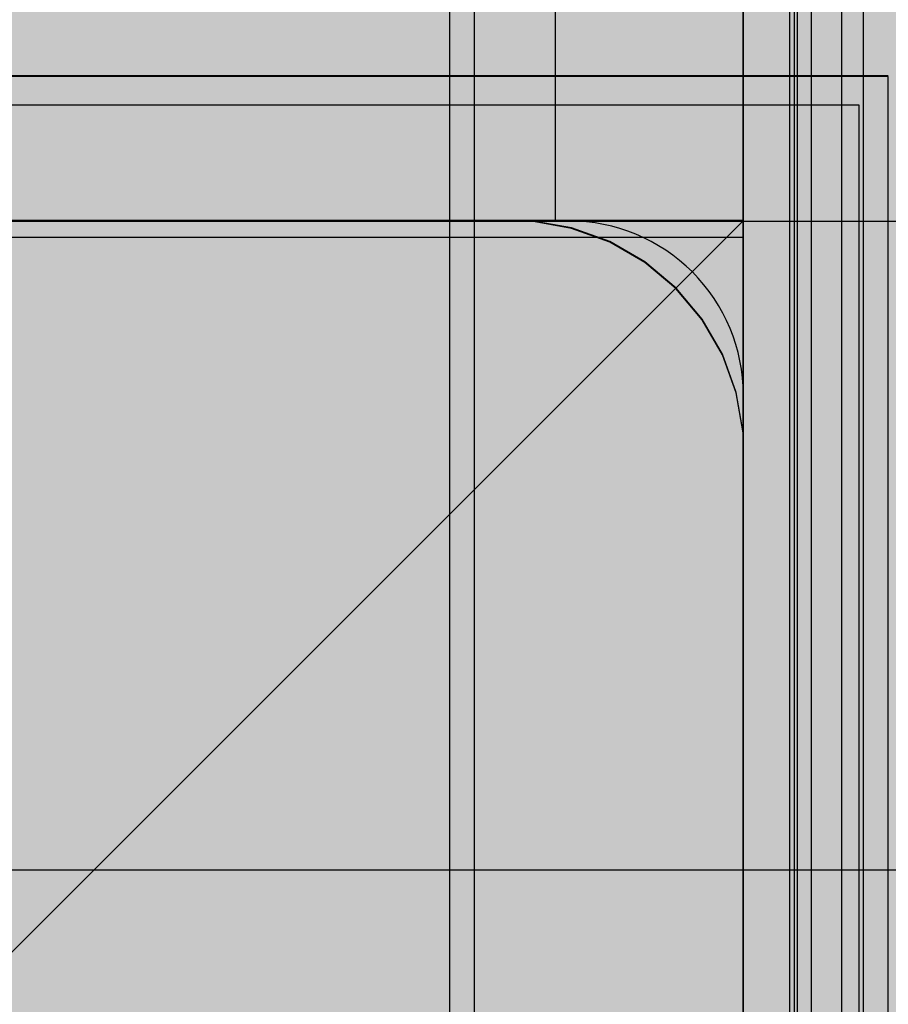
# Model space of a CAD drawing. Units: millimetres. Extents: x -4286 to 24983, y -6832 to 8079.
# Drawn here: x 18542 to 18572, y 3428 to 3462 of the extents above; entities that cross this region are included whole.
import ezdxf

# ---------------------------------------------------------------- set-up
doc = ezdxf.new("R2010")
doc.units = ezdxf.units.MM
doc.header["$MEASUREMENT"] = 0
for name, color, linetype, lineweight in [('0_Pen_No__1', 7, 'Continuous', 30), ('A-DIMS_Pen_No__1', 7, 'Continuous', 30), ('A-NPLT_Pen_No__1', 7, 'Continuous', 30), ('A-NPLT_Pen_No__121', 1, 'Continuous', 30), ('Dimensioning_Pen_No__1', 7, 'Continuous', 30)]:
    doc.layers.add(name, color=color, linetype=linetype, lineweight=lineweight)
for name, color, linetype, lineweight, true_color in [('0_Pen_No__65', 7, 'Continuous', 30, 0x636300), ('A-FLOR_Pen_No__2', 7, 'Continuous', 30, 0x747474), ('A-NPLT_Pen_No__9', 7, 'Continuous', 30, 0xff04cd), ('A-WALL-INTR_Pen_No__2', 7, 'Continuous', 30, 0x747474)]:
    doc.layers.add(name, color=color, linetype=linetype, lineweight=lineweight, true_color=true_color)
doc.layers.add('A-DIMS', color=7, linetype='Continuous')
doc.layers.add('A-WALL-INTR', color=7, linetype='Continuous')
doc.styles.add('GENERATED_STYLE_1', font='tahoma.ttf')
doc.dimstyles.new('GENERATED_STYLE__1', dxfattribs={"dimtxt": 200, "dimasz": 95, "dimexe": 0.18, "dimexo": 10000, "dimgap": 0.09, "dimtad": 1, "dimdec": 0, "dimzin": 0, "dimdsep": 46, "dimtxsty": 'GENERATED_STYLE_1', "dimblk": 'ARROWHEAD_6', "dimblk1": 'ARROWHEAD_6', "dimblk2": 'ARROWHEAD_6', "dimcen": 0.09, "dimclrd": 7, "dimclre": 7, "dimclrt": 7, "dimadec": 0, "dimazin": 0, "dimtfac": 1, "dimtdec": 4, "dimtmove": 0, "dimatfit": 3, "dimfxl": 0, "dimtolj": 1, "dimtzin": 0, "dimarcsym": 0})
doc.dimstyles.new('GENERATED_STYLE__2', dxfattribs={"dimtxt": 200, "dimasz": 95, "dimexe": 0.18, "dimexo": 10000, "dimgap": 0.09, "dimtad": 1, "dimtih": 1, "dimtoh": 1, "dimdec": 0, "dimzin": 0, "dimdsep": 46, "dimtxsty": 'GENERATED_STYLE_1', "dimblk": 'ARROWHEAD_6', "dimblk1": 'ARROWHEAD_6', "dimblk2": 'ARROWHEAD_6', "dimcen": 0.09, "dimclrd": 7, "dimclre": 7, "dimclrt": 7, "dimadec": 0, "dimazin": 0, "dimtfac": 1, "dimtdec": 4, "dimtmove": 0, "dimatfit": 3, "dimfxl": 0, "dimtolj": 1, "dimtzin": 0, "dimarcsym": 0})

# ---------------------------------------------------------------- blocks, each defined once
blk = doc.blocks.new('1JK11[21]', base_point=(18060.825, 3386.309))
at = {"layer": 'A-WALL-INTR_Pen_No__2', "linetype": 'Continuous', "lineweight": 30, "true_color": 0x747474}
blk.add_hatch(color=8, dxfattribs=at).paths.add_polyline_path([(18654.365, 3386.309), (18654.365, 3432.309), (17467.283, 3432.309), (17467.283, 3386.309)])
at = {"layer": 'A-WALL-INTR_Pen_No__2', "color": 8, "linetype": 'Continuous', "lineweight": 30, "true_color": 0x747474}
blk.add_line((17467.283, 3432.309), (18653.986, 3432.309), dxfattribs=at)
blk = doc.blocks.new('1JK44[24]', base_point=(18610.132, 2404.703))
at = {"layer": 'A-WALL-INTR_Pen_No__2', "linetype": 'Continuous', "lineweight": 30, "true_color": 0x747474}
blk.add_hatch(color=8, dxfattribs=at).paths.add_polyline_path([(18663, 2404.703), (18663, 3504.703), (18557.264, 3504.703), (18557.264, 2404.703)])
at = {"layer": 'A-WALL-INTR_Pen_No__2', "color": 8, "linetype": 'Continuous', "lineweight": 30, "true_color": 0x747474}
for p, q in [((18557.264, 2404.703), (18557.264, 3504.703)), ((18569.247, 2404.703), (18569.247, 3504.703))]:
    blk.add_line(p, q, dxfattribs=at)
blk = doc.blocks.new('1JK33[34]', base_point=(18518.456, 2404.703))
at = {"layer": 'A-WALL-INTR_Pen_No__2', "linetype": 'Continuous', "lineweight": 30, "true_color": 0x747474}
blk.add_hatch(color=8, dxfattribs=at).paths.add_polyline_path([(18571.533, 2404.703), (18571.533, 3504.703), (18465.38, 3504.703), (18465.38, 2404.703)])
at = {"layer": 'A-WALL-INTR_Pen_No__2', "color": 8, "linetype": 'Continuous', "lineweight": 30, "true_color": 0x747474}
for p, q in [((18558.114, 2404.703), (18558.114, 3504.703)), ((18568.991, 2404.703), (18568.991, 3504.703)), ((18569.739, 2404.703), (18569.739, 3504.703)), ((18570.786, 2404.703), (18570.786, 3504.703)), ((18571.533, 2404.703), (18571.533, 3504.703))]:
    blk.add_line(p, q, dxfattribs=at)
blk = doc.blocks.new('P_B1[103]', base_point=(18472.382, 3359.69))
at = {"layer": '0_Pen_No__1', "color": 7, "linetype": 'Continuous', "lineweight": 30}
for p, q in [((18572.383, 3459.683), (18472.383, 3459.683)), ((18572.383, 3359.683), (18572.383, 3459.683)), ((18558.883, 3454.683), (18485.383, 3454.683)), ((18559.383, 3454.683), (18558.883, 3454.683)), ((18560.083, 3454.683), (18559.383, 3454.683)), ((18561.461, 3454.44), (18560.083, 3454.683)), ((18562.777, 3453.961), (18561.461, 3454.44)), ((18563.989, 3453.261), (18562.777, 3453.961)), ((18565.061, 3452.361), (18563.989, 3453.261)), ((18565.961, 3451.289), (18565.061, 3452.361)), ((18566.661, 3450.077), (18565.961, 3451.289)), ((18567.14, 3448.761), (18566.661, 3450.077)), ((18567.383, 3447.383), (18567.14, 3448.761)), ((18567.383, 3446.683), (18567.383, 3447.383)), ((18567.383, 3372.683), (18567.383, 3446.683))]:
    blk.add_line(p, q, dxfattribs=at)
blk = doc.blocks.new('P_B1[120]', base_point=(18572.384, 3459.696))
at = {"layer": '0_Pen_No__1', "color": 7, "linetype": 'Continuous', "lineweight": 30}
for p, q in [((18572.383, 3459.703), (18472.383, 3459.703)), ((18558.883, 3454.703), (18485.383, 3454.703)), ((18559.383, 3454.703), (18558.883, 3454.703)), ((18560.083, 3454.703), (18559.383, 3454.703)), ((18561.462, 3454.46), (18560.083, 3454.703)), ((18562.777, 3453.981), (18561.462, 3454.46)), ((18563.989, 3453.281), (18562.777, 3453.981)), ((18565.062, 3452.381), (18563.989, 3453.281)), ((18565.961, 3451.309), (18565.062, 3452.381)), ((18566.661, 3450.097), (18565.961, 3451.309)), ((18567.14, 3448.781), (18566.661, 3450.097)), ((18567.383, 3447.403), (18567.14, 3448.781)), ((18567.383, 3446.703), (18567.383, 3447.403)), ((18567.383, 3373.203), (18567.383, 3446.703))]:
    blk.add_line(p, q, dxfattribs=at)
blk = doc.blocks.new('PK_karbasd[191]', base_point=(18554.883, 3454.693))
at = {"layer": '0_Pen_No__65', "linetype": 'Continuous', "lineweight": 30, "true_color": 0x636300}
blk.add_hatch(color=46, dxfattribs=at).paths.add_polyline_path([(18567.383, 3454.693), (18567.383, 4274.693), (18542.383, 4274.693), (18542.383, 3454.693)])
at = {"layer": '0_Pen_No__65', "color": 46, "linetype": 'Continuous', "lineweight": 30, "true_color": 0x636300}
for p, q in [((18567.383, 3454.693), (18567.383, 4274.693)), ((18542.383, 3454.693), (18542.474, 3454.693)), ((18542.474, 3454.693), (18542.745, 3454.693)), ((18542.745, 3454.693), (18543.187, 3454.693)), ((18543.187, 3454.693), (18543.787, 3454.693)), ((18543.787, 3454.693), (18544.526, 3454.693)), ((18544.526, 3454.693), (18545.383, 3454.693)), ((18545.383, 3454.693), (18546.331, 3454.693)), ((18546.331, 3454.693), (18547.341, 3454.693)), ((18547.341, 3454.693), (18548.383, 3454.693)), ((18548.383, 3454.693), (18561.383, 3454.693)), ((18561.383, 3454.693), (18562.425, 3454.693)), ((18562.425, 3454.693), (18563.435, 3454.693)), ((18563.435, 3454.693), (18564.383, 3454.693)), ((18564.383, 3454.693), (18565.24, 3454.693)), ((18565.24, 3454.693), (18565.979, 3454.693)), ((18565.979, 3454.693), (18566.579, 3454.693)), ((18566.579, 3454.693), (18567.021, 3454.693)), ((18567.021, 3454.693), (18567.292, 3454.693)), ((18567.292, 3454.693), (18567.383, 3454.693))]:
    blk.add_line(p, q, dxfattribs=at)
blk = doc.blocks.new('PK_karbasd[195]', base_point=(18554.883, 3454.693))
at = {"layer": '0_Pen_No__65', "linetype": 'Continuous', "lineweight": 30, "true_color": 0x636300}
blk.add_hatch(color=46, dxfattribs=at).paths.add_polyline_path([(18567.383, 3454.693), (18567.383, 4274.693), (18542.383, 4274.693), (18542.383, 3454.693)])
at = {"layer": '0_Pen_No__65', "color": 46, "linetype": 'Continuous', "lineweight": 30, "true_color": 0x636300}
for p, q in [((18567.383, 3454.693), (18567.383, 4274.693)), ((18542.383, 3454.693), (18542.474, 3454.693)), ((18542.474, 3454.693), (18542.745, 3454.693)), ((18542.745, 3454.693), (18543.187, 3454.693)), ((18543.187, 3454.693), (18543.787, 3454.693)), ((18543.787, 3454.693), (18544.526, 3454.693)), ((18544.526, 3454.693), (18545.383, 3454.693)), ((18545.383, 3454.693), (18546.331, 3454.693)), ((18546.331, 3454.693), (18547.341, 3454.693)), ((18547.341, 3454.693), (18548.383, 3454.693)), ((18548.383, 3454.693), (18561.383, 3454.693)), ((18561.383, 3454.693), (18562.425, 3454.693)), ((18562.425, 3454.693), (18563.435, 3454.693)), ((18563.435, 3454.693), (18564.383, 3454.693)), ((18564.383, 3454.693), (18565.24, 3454.693)), ((18565.24, 3454.693), (18565.979, 3454.693)), ((18565.979, 3454.693), (18566.579, 3454.693)), ((18566.579, 3454.693), (18567.021, 3454.693)), ((18567.021, 3454.693), (18567.292, 3454.693)), ((18567.292, 3454.693), (18567.383, 3454.693))]:
    blk.add_line(p, q, dxfattribs=at)
blk = doc.blocks.new('*D419')
at = {"layer": 'A-DIMS_Pen_No__1', "color": 7, "linetype": 'Continuous', "lineweight": 30}
for p, q in [((15835.041, 4896.213), (15835.041, 4971.213)), ((15885.041, 4846.213), (15785.041, 4946.213)), ((15928.791, 4896.213), (15741.291, 4896.213)), ((15835.041, 1653.547), (15835.041, 4896.213)), ((15785.041, 1703.547), (15885.041, 1603.547)), ((15928.791, 1653.547), (15741.291, 1653.547)), ((15835.041, 1578.547), (15835.041, 1653.547))]:
    blk.add_line(p, q, dxfattribs=at)
at = {"layer": 'A-DIMS_Pen_No__1', "color": 7, "lineweight": 30, "insert": (15795.041, 2932.022), "char_height": 200, "attachment_point": 7, "rotation": 90, "style": 'GENERATED_STYLE_1'}
blk.add_mtext('\\A1;{\\pql;\\fTahoma|b0|i0|c0|p34;3 240}', dxfattribs=at)
blk = doc.blocks.new('ARROWHEAD_6')
at = {"color": 0, "linetype": 'Continuous', "lineweight": 0}
for p, q in [((-0.5, -0.5), (0.5, 0.5)), ((0, 0), (-1, 0))]:
    blk.add_line(p, q, dxfattribs=at)
blk = doc.blocks.new('*D420')
at = {"layer": 'A-DIMS_Pen_No__1', "color": 7, "linetype": 'Continuous', "lineweight": 30}
for p, q in [((15477.873, 6896.213), (15477.873, 6971.213)), ((15527.873, 6846.213), (15427.873, 6946.213)), ((15571.623, 6896.213), (15384.123, 6896.213)), ((15477.873, 653.549), (15477.873, 6896.213)), ((15427.873, 703.549), (15527.873, 603.549)), ((15571.623, 653.549), (15384.123, 653.549)), ((15477.873, 578.549), (15477.873, 653.549))]:
    blk.add_line(p, q, dxfattribs=at)
at = {"layer": 'A-DIMS_Pen_No__1', "color": 7, "lineweight": 30, "insert": (15437.873, 3432.023), "char_height": 200, "attachment_point": 7, "rotation": 90, "style": 'GENERATED_STYLE_1'}
blk.add_mtext('\\A1;{\\pql;\\fTahoma|b0|i0|c0|p34;6 240}', dxfattribs=at)
blk = doc.blocks.new('*D421')
at = {"layer": 'A-DIMS_Pen_No__1', "color": 7, "linetype": 'Continuous', "lineweight": 30}
for p, q in [((17567.383, 6980.639), (17567.383, 7168.139)), ((22429.373, 6980.639), (22429.373, 7168.139)), ((17617.383, 7124.389), (17517.383, 7024.389)), ((22379.373, 7024.389), (22479.373, 7124.389)), ((17492.383, 7074.389), (17567.383, 7074.389)), ((17567.383, 7074.389), (22429.373, 7074.389)), ((22429.373, 7074.389), (22504.373, 7074.389))]:
    blk.add_line(p, q, dxfattribs=at)
at = {"layer": 'A-DIMS_Pen_No__1', "color": 7, "lineweight": 30, "insert": (19655.52, 7114.389), "char_height": 200, "attachment_point": 7, "style": 'GENERATED_STYLE_1'}
blk.add_mtext('\\A1;{\\pql;\\fTahoma|b0|i0|c0|p34;4 860}', dxfattribs=at)

msp = doc.modelspace()

# ---------------------------------------------------------------- linework, layer by layer
at = {"layer": 'A-FLOR_Pen_No__2', "color": 8, "linetype": 'Continuous', "lineweight": 30, "true_color": 0x747474, "flags": 128}
for points in [[(18567.383, 4359.148), (18567.383, 4358.601), (18567.383, 4357.524), (18567.383, 4355.949), (18567.383, 4353.925), (18567.383, 4351.512), (18567.383, 4348.784), (18567.383, 4345.825), (18567.383, 4342.723), (18567.383, 4341.148), (18567.383, 3389.148), (18567.383, 3387.573), (18567.383, 3384.472), (18567.383, 3381.512), (18567.383, 3378.784), (18567.383, 3376.372), (18567.383, 3374.347), (18567.383, 3372.772), (18567.383, 3371.695), (18567.383, 3371.148)], [(18567.383, 4358.693), (18567.383, 3378.693)], [(18567.383, 4358.693), (18567.383, 3378.693)], [(18569.14, 4358.693), (18569.14, 3378.693)], [(18569.14, 4358.693), (18569.14, 3378.693)], [(18560.911, 3454.693), (18560.911, 3469.693)], [(17572.911, 3454.693), (17573.458, 3454.693), (17574.535, 3454.693), (17576.11, 3454.693), (17578.134, 3454.693), (17580.547, 3454.693), (17583.274, 3454.693), (17586.234, 3454.693), (17589.336, 3454.693), (17590.911, 3454.693), (18542.911, 3454.693), (18544.485, 3454.693), (18547.587, 3454.693), (18550.547, 3454.693), (18553.274, 3454.693), (18555.687, 3454.693), (18557.712, 3454.693), (18559.287, 3454.693), (18560.364, 3454.693), (18560.911, 3454.693)]]:
    msp.add_lwpolyline(points, dxfattribs=at)
at = {"layer": 'A-FLOR_Pen_No__2', "color": 8, "linetype": 'Continuous', "lineweight": 30, "true_color": 0x747474}
msp.add_lwpolyline([(17657.383, 3476.37), (17657.383, 3364.693), (18477.383, 3364.693), (18477.383, 3454.693), (18582.383, 3454.693), (18582.383, 4274.693), (18456.179, 4274.693)], close=True, dxfattribs=at)
msp.add_lwpolyline([(18561.383, 3364.693, 0.414214), (18567.383, 3370.693), (18567.383, 3402.693, 0.414214), (18565.383, 3404.693), (18563.848, 3404.693, -0.414214), (18560.848, 3407.693), (18560.848, 3411.693, -0.414214), (18563.848, 3414.693), (18565.383, 3414.693, 0.414214), (18567.383, 3416.693), (18567.383, 3448.693, 0.414214), (18561.383, 3454.693), (18528.764, 3454.693, 0.414214), (18526.764, 3452.693), (18526.764, 3451.158, -0.414214), (18523.764, 3448.158), (18519.764, 3448.158, -0.414214), (18516.764, 3451.158), (18516.764, 3452.693, 0.414214), (18514.764, 3454.693), (18483.383, 3454.693, 0.414214), (18477.383, 3448.693)], format="xyb", dxfattribs=at)
at = {"layer": 'A-NPLT_Pen_No__1', "color": 7, "linetype": 'Continuous', "lineweight": 30}
msp.add_line((18567.383, 3454.693), (18522.383, 3454.693), dxfattribs=at)
at = {"layer": 'A-NPLT_Pen_No__1', "color": 7, "linetype": 'Continuous', "lineweight": 30, "flags": 128}
for points in [[(18502.383, 3454.693), (18571.383, 3454.693), (18571.383, 3458.693), (18502.383, 3458.693)], [(18567.383, 3458.693), (18567.383, 3389.693), (18571.383, 3389.693), (18571.383, 3458.693)], [(18567.383, 3429.693), (18567.383, 3360.693), (18571.383, 3360.693), (18571.383, 3429.693)], [(18567.383, 3429.693), (18567.383, 3360.693), (18571.383, 3360.693), (18571.383, 3429.693)]]:
    msp.add_lwpolyline(points, dxfattribs=at)
msp.add_lwpolyline([(18567.383, 3364.693), (18567.383, 3454.693), (18477.383, 3454.693), (18477.383, 3364.693)], close=True, dxfattribs=at)
at = {"layer": 'A-NPLT_Pen_No__121', "color": 1, "linetype": 'Continuous', "lineweight": 30, "flags": 128}
for points in [[(18567.383, 2454.703), (18567.383, 3454.703), (17567.383, 3454.703), (17567.383, 2454.703)], [(18567.383, 3364.703), (18567.383, 3454.703), (18477.383, 3454.703), (18477.383, 3364.703)]]:
    msp.add_lwpolyline(points, close=True, dxfattribs=at)
at = {"layer": 'A-NPLT_Pen_No__9', "color": 220, "linetype": 'Continuous', "lineweight": 30, "true_color": 0xff04cd}
msp.add_line((18567.383, 3454.703), (18477.383, 3364.703), dxfattribs=at)
at = {"layer": 'A-NPLT_Pen_No__9', "color": 220, "linetype": 'Continuous', "lineweight": 30, "true_color": 0xff04cd, "flags": 128}
for points in [[(17567.383, 2454.703), (18567.383, 2454.703), (18567.383, 3454.703), (17567.383, 3454.703)], [(18477.383, 3364.703), (18567.383, 3364.703), (18567.383, 3454.703), (18477.383, 3454.703)]]:
    msp.add_lwpolyline(points, close=True, dxfattribs=at)
at = {"layer": 'Dimensioning_Pen_No__1', "color": 7, "linetype": 'Continuous', "lineweight": 30, "flags": 128}
for points in [[(18567.383, 3454.713), (18477.383, 3454.713), (18477.383, 3364.713), (18567.383, 3364.713)], [(18567.383, 3454.123), (18477.383, 3454.123), (18477.383, 3364.123), (18567.383, 3364.123)]]:
    msp.add_lwpolyline(points, close=True, dxfattribs=at)

# ---------------------------------------------------------------- block references
at = {"color": 36, "linetype": 'Continuous', "lineweight": 30, "true_color": 0x783c00}
for name, p in [('P_B1[120]', (18572.384, 3459.696)), ('P_B1[103]', (18472.382, 3359.69))]:
    msp.add_blockref(name, p, dxfattribs=at)
at = {"layer": '0_Pen_No__65', "color": 46, "linetype": 'Continuous', "lineweight": 30, "true_color": 0x636300}
for name in ['PK_karbasd[191]', 'PK_karbasd[195]']:
    msp.add_blockref(name, (18554.883, 3454.693), dxfattribs=at)
at = {"layer": 'A-WALL-INTR', "color": 8, "linetype": 'Continuous', "lineweight": 30, "true_color": 0x747474}
for name, p in [('1JK33[34]', (18518.456, 2404.703)), ('1JK44[24]', (18610.132, 2404.703)), ('1JK11[21]', (18060.825, 3386.309))]:
    msp.add_blockref(name, p, dxfattribs=at)

# ---------------------------------------------------------------- dimensions: what is measured, and where the dimension line sits
at = {"layer": 'A-DIMS', "color": 7, "linetype": 'Continuous', "lineweight": 30}
dim = msp.add_linear_dim(base=(22429.373, 7074.389), p1=(17567.383, 3448.693), p2=(22429.373, 3448.703), text='4 860', dimstyle='GENERATED_STYLE__2', dxfattribs=at)
dim.commit()
dim.dimension.update_dxf_attribs({"geometry": '*D421', "text_midpoint": (19999.05, 7214.389), "dimtype": 160})
for base, p1, p2, text, picture, middle in [((15477.873, 6896.213), (20611.177, 653.549), (20857.104, 6896.213), '6 240', '*D420', (15337.873, 3775.553)), ((15835.041, 4896.213), (20609.383, 1653.547), (20860.104, 4896.213), '3 240', '*D419', (15695.041, 3275.552))]:
    dim = msp.add_linear_dim(base=base, p1=p1, p2=p2, angle=90, text=text, dimstyle='GENERATED_STYLE__1', dxfattribs=at)
    dim.commit()
    dim.dimension.update_dxf_attribs({"geometry": picture, "text_midpoint": middle, "dimtype": 160, "text_rotation": 90})

doc.saveas('drawing.dxf')
